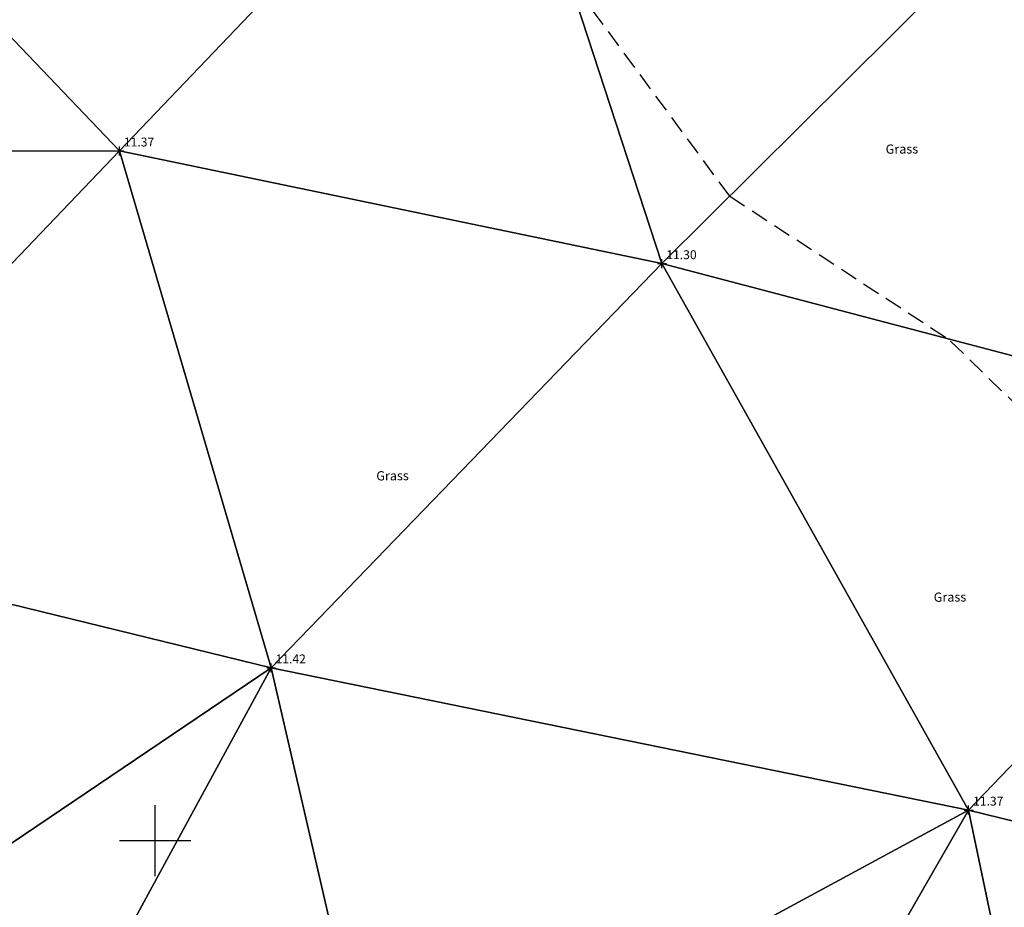
# Model space of a CAD drawing. Units: feet. Extents: x 1006 to 463049, y 988 to 409572.
# Drawn here: x 462296 to 462324, y 409148 to 409173 of the extents above; entities that cross this region are included whole.
import ezdxf

# ---------------------------------------------------------------- set-up
doc = ezdxf.new("R2010")
doc.units = ezdxf.units.FT
doc.header["$MEASUREMENT"] = 0
doc.linetypes.add('DASHED', pattern=[0.75, 0.5, -0.25])
doc.layers.get('0').update_dxf_attribs({"linetype": 'CONTINUOUS'})
for name, color, linetype in [('3D_Contours', 4, 'DASHED'), ('3D_Default', 4, 'CONTINUOUS'), ('3D_Spot Levels', 4, 'CONTINUOUS'), ('Contours', 4, 'DASHED'), ('EZY_GRID', 7, 'CONTINUOUS'), ('Spot Levels', 4, 'CONTINUOUS'), ('TEXT', 6, 'CONTINUOUS')]:
    doc.layers.add(name, color=color, linetype=linetype)
doc.styles.add('Arial', font='arial.ttf', dxfattribs={"height": 1000})
doc.styles.add('Default', font='arial.ttf')

# ---------------------------------------------------------------- blocks, each defined once
blk = doc.blocks.new('PT_PLUS')
at = {"color": 0, "linetype": 'Continuous'}
for p, q in [((-0.5, 0), (0.5, 0)), ((0, -0.5), (0, 0.5))]:
    blk.add_line(p, q, dxfattribs=at)

msp = doc.modelspace()

# ---------------------------------------------------------------- linework, layer by layer
at = {"layer": '3D_Contours', "color": 32, "linetype": 'DASHED'}
for p, q in [((462316.161, 409168.13, 11.25), (462311.62, 409174.289, 11.25)), ((462316.161, 409168.13, 11.25), (462322.298, 409164.12, 11.25)), ((462329.2, 409157.442, 11.25), (462322.298, 409164.12, 11.25))]:
    msp.add_line(p, q, dxfattribs=at)
at = {"layer": '3D_Default', "color": 8, "linetype": 'Continuous'}
for points in [[(462309.592, 409180.498, 11.21), (462298.996, 409169.403, 11.367), (462288.743, 409180.148, 11.321)], [(462314.253, 409166.233, 11.302), (462298.996, 409169.403, 11.367), (462309.592, 409180.498, 11.21)], [(462324.677, 409176.598, 11.018), (462314.253, 409166.233, 11.302), (462309.592, 409180.498, 11.21)], [(462288.743, 409180.148, 11.321), (462298.996, 409169.403, 11.367), (462278.298, 409169.373, 11.233)], [(462324.677, 409176.598, 11.018), (462332.931, 409161.327, 11.181), (462314.253, 409166.233, 11.302)], [(462298.996, 409169.403, 11.367), (462288.535, 409158.465, 11.368), (462278.298, 409169.373, 11.233)], [(462303.261, 409154.863, 11.419), (462288.535, 409158.465, 11.368), (462298.996, 409169.403, 11.367)], [(462314.253, 409166.233, 11.302), (462303.261, 409154.863, 11.419), (462298.996, 409169.403, 11.367)], [(462314.253, 409166.233, 11.302), (462322.881, 409150.861, 11.366), (462303.261, 409154.863, 11.419)], [(462332.931, 409161.327, 11.181), (462322.881, 409150.861, 11.366), (462314.253, 409166.233, 11.302)], [(462337.2, 409147.352, 11.233), (462322.881, 409150.861, 11.366), (462332.931, 409161.327, 11.181)], [(462303.261, 409154.863, 11.419), (462289.695, 409145.697, 11.516), (462288.535, 409158.465, 11.368)], [(462297.45, 409144.163, 11.235), (462289.695, 409145.697, 11.516), (462303.261, 409154.863, 11.419)], [(462303.261, 409154.863, 11.419), (462306.26, 409141.864, 11.569), (462297.45, 409144.163, 11.235)], [(462322.881, 409150.861, 11.366), (462306.26, 409141.864, 11.569), (462303.261, 409154.863, 11.419)], [(462322.881, 409150.861, 11.366), (462316.299, 409139.405, 11.498), (462306.26, 409141.864, 11.569)], [(462322.881, 409150.861, 11.366), (462325.78, 409136.981, 11.499), (462316.299, 409139.405, 11.498)], [(462337.2, 409147.352, 11.233), (462325.78, 409136.981, 11.499), (462322.881, 409150.861, 11.366)]]:
    msp.add_3dface(points, dxfattribs=at)
at = {"layer": 'Contours', "color": 252, "linetype": 'DASHED'}
for p, q in [((462316.161, 409168.13), (462311.62, 409174.289)), ((462316.161, 409168.13), (462322.298, 409164.12)), ((462329.2, 409157.442), (462322.298, 409164.12))]:
    msp.add_line(p, q, dxfattribs=at)
at = {"layer": 'EZY_GRID'}
for p, q in [((462300, 409149), (462300, 409151)), ((462301, 409150), (462299, 409150))]:
    msp.add_line(p, q, dxfattribs=at)

# ---------------------------------------------------------------- block references
at = {"layer": '3D_Spot Levels', "linetype": 'Continuous', "xscale": 0.25, "yscale": 0.25, "zscale": 0.25}
for p in [(462298.996, 409169.403, 11.367), (462314.253, 409166.233, 11.302), (462303.261, 409154.863, 11.419), (462322.881, 409150.861, 11.366)]:
    msp.add_blockref('PT_PLUS', p, dxfattribs=at)
at = {"layer": 'Spot Levels', "linetype": 'Continuous', "xscale": 0.25, "yscale": 0.25, "zscale": 0.25}
for p in [(462298.996, 409169.403), (462314.253, 409166.233), (462303.261, 409154.863), (462322.881, 409150.861)]:
    msp.add_blockref('PT_PLUS', p, dxfattribs=at)

# ---------------------------------------------------------------- texts
at = {"layer": '3D_Spot Levels', "style": 'Default'}
for s, p in [('11.37', (462299.121, 409169.528, 11.367)), ('11.30', (462314.378, 409166.358, 11.302)), ('11.42', (462303.386, 409154.988, 11.419)), ('11.37', (462323.006, 409150.986, 11.366))]:
    msp.add_text(s, height=0.25, dxfattribs=at).set_placement(p)
at = {"layer": 'Spot Levels', "style": 'Default'}
for s, p in [('11.37', (462299.121, 409169.528)), ('11.30', (462314.378, 409166.358)), ('11.42', (462303.386, 409154.988)), ('11.37', (462323.006, 409150.986))]:
    msp.add_text(s, height=0.25, dxfattribs=at).set_placement(p)
at = {"layer": 'TEXT', "color": 6, "style": 'Arial'}
for p in [(462320.548, 409169.322), (462306.22, 409160.132), (462321.9, 409156.719)]:
    msp.add_text('Grass', height=0.26, rotation=0.5266, dxfattribs=at).set_placement(p)

doc.saveas('drawing.dxf')
